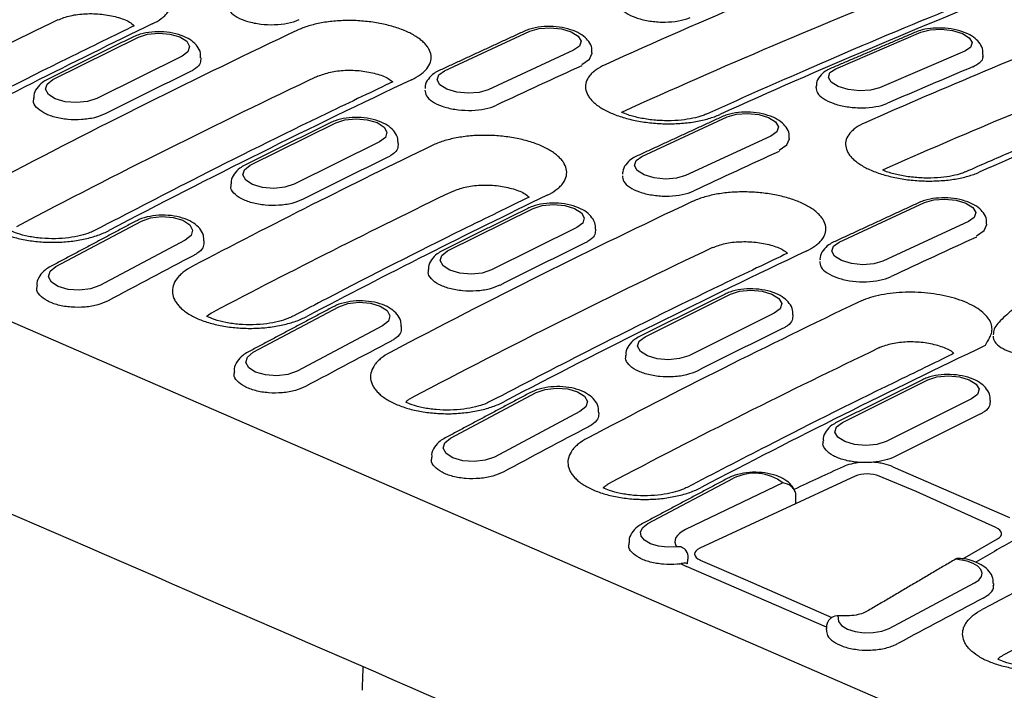
# Model space of a CAD drawing. Units: millimetres. Extents: x 63 to 1038, y 13 to 1482.
# Drawn here: x 393 to 536, y 578 to 675 of the extents above; entities that cross this region are included whole.
import ezdxf

# ---------------------------------------------------------------- set-up
doc = ezdxf.new("R2010")
doc.units = ezdxf.units.MM
doc.header["$LTSCALE"] = 5
doc.layers.add('DUENN', color=4, linetype='Continuous')
doc.layers.add('DUENN-18', color=94, linetype='Continuous')

msp = doc.modelspace()

# ---------------------------------------------------------------- linework, layer by layer
at = {"layer": 'DUENN'}
msp.add_line((810.94, 449.45), (178.64, 723.91), dxfattribs=at)
for points in [[(949.93, 515.53), (390.61, 758.31)], [(178.04, 696.21), (810.34, 421.75)], [(442.96, 581.22), (442.84, 577.75)]]:
    msp.add_open_spline(points, degree=1, dxfattribs=at)
at = {"layer": 'DUENN-18'}
for p, q in [((454.86, 668.02), (467.3, 673.77)), ((511.89, 668.32), (524.3, 673.62)), ((397.79, 666.73), (410.24, 672.91)), ((473.68, 671), (461.24, 665.25)), ((530.68, 670.85), (518.27, 665.55)), ((416.62, 670.14), (404.17, 663.96)), ((426.55, 654.24), (439.01, 660.43)), ((483.62, 655.53), (496.06, 661.28)), ((445.39, 657.66), (432.93, 651.48)), ((502.44, 658.51), (490, 652.77)), ((512.38, 643.05), (524.83, 648.8)), ((455.31, 641.76), (467.77, 647.94)), ((398.22, 639.48), (410.69, 646.1)), ((531.21, 646.03), (518.76, 640.28)), ((474.15, 645.17), (461.69, 638.99)), ((417.07, 643.33), (404.6, 636.72)), ((484.08, 629.27), (496.54, 635.46)), ((426.99, 627), (439.45, 633.61)), ((502.92, 632.69), (490.46, 626.5)), ((445.83, 630.85), (433.37, 624.23)), ((512.84, 616.79), (525.3, 622.97)), ((455.75, 614.51), (468.22, 621.13)), ((531.68, 620.2), (519.22, 614.02)), ((474.6, 618.36), (462.13, 611.74)), ((520.22, 610.32), (537.19, 602.95)), ((484.51, 602.03), (496.98, 608.64)), ((514.72, 608.94), (492.05, 598.44)), ((523.61, 606.73), (518.21, 608.97)), ((504.17, 607.96), (489.97, 601.17)), ((506.05, 606.24), (506.05, 606.25)), ((535.21, 601.48), (523.61, 606.73)), ((530.41, 596.91), (535.47, 599.82)), ((510.54, 586.94), (490.13, 595.8)), ((492.14, 596.72), (498.68, 593.9)), ((498.68, 593.9), (511.31, 588.38)), ((519.66, 586.77), (532.12, 593.39))]:
    msp.add_line(p, q, dxfattribs=at)
at = {"layer": 'DUENN-18', "flags": 128}
for points in [[(410.24, 672.91), (411.58, 673.35), (413.2, 673.51), (414.85, 673.37), (416.29, 672.94), (417.29, 672.31), (417.71, 671.55), (417.47, 670.79), (416.62, 670.14)], [(467.3, 673.77), (468.63, 674.16), (470.25, 674.29), (471.9, 674.13), (473.34, 673.7), (474.34, 673.07), (474.76, 672.33), (474.53, 671.61), (473.68, 671)], [(524.3, 673.62), (525.63, 673.98), (527.25, 674.07), (528.9, 673.89), (530.34, 673.45), (531.34, 672.83), (531.76, 672.12), (531.53, 671.42), (530.68, 670.85)], [(474.88, 668.95), (475.97, 669.7), (476.39, 670.59), (476.39, 670.64)], [(461.24, 665.25), (459.9, 664.85), (458.29, 664.73), (456.64, 664.89), (455.2, 665.32), (454.19, 665.95), (453.78, 666.68), (454.01, 667.41), (454.86, 668.02)], [(518.27, 665.55), (516.93, 665.19), (515.32, 665.09), (513.67, 665.28), (512.23, 665.72), (511.23, 666.34), (510.81, 667.05), (511.04, 667.75), (511.89, 668.32)], [(404.17, 663.96), (402.83, 663.52), (401.22, 663.37), (399.56, 663.51), (398.12, 663.93), (397.12, 664.57), (396.7, 665.32), (396.94, 666.08), (397.79, 666.73)], [(496.06, 661.28), (497.4, 661.68), (499.01, 661.81), (500.66, 661.64), (502.1, 661.21), (503.1, 660.58), (503.52, 659.85), (503.29, 659.12), (502.44, 658.51)], [(439.01, 660.43), (440.34, 660.86), (441.96, 661.02), (443.61, 660.88), (445.05, 660.46), (446.05, 659.82), (446.47, 659.06), (446.24, 658.31), (445.39, 657.66)], [(503.64, 656.47), (504.73, 657.21), (505.16, 658.1), (505.16, 658.16)], [(490, 652.77), (488.67, 652.37), (487.05, 652.24), (485.4, 652.41), (483.96, 652.83), (482.96, 653.46), (482.54, 654.2), (482.77, 654.93), (483.62, 655.53)], [(432.93, 651.48), (431.6, 651.04), (429.98, 650.88), (428.33, 651.02), (426.89, 651.45), (425.89, 652.08), (425.47, 652.84), (425.7, 653.6), (426.55, 654.24)], [(524.83, 648.8), (526.16, 649.19), (527.77, 649.32), (529.43, 649.16), (530.86, 648.73), (531.87, 648.1), (532.29, 647.36), (532.05, 646.64), (531.21, 646.03)], [(467.77, 647.94), (469.11, 648.38), (470.72, 648.54), (472.38, 648.39), (473.81, 647.97), (474.82, 647.34), (475.23, 646.58), (475, 645.82), (474.15, 645.17)], [(410.69, 646.1), (412.02, 646.57), (413.64, 646.76), (415.29, 646.64), (416.73, 646.23), (417.73, 645.58), (418.15, 644.81), (417.92, 644.02), (417.07, 643.33)], [(532.41, 643.98), (533.5, 644.73), (533.92, 645.62), (533.92, 645.67)], [(518.76, 640.28), (517.43, 639.88), (515.82, 639.76), (514.16, 639.92), (512.73, 640.35), (511.72, 640.98), (511.31, 641.71), (511.54, 642.44), (512.38, 643.05)], [(461.69, 638.99), (460.36, 638.55), (458.74, 638.4), (457.09, 638.54), (455.65, 638.96), (454.65, 639.6), (454.23, 640.35), (454.47, 641.11), (455.31, 641.76)], [(404.6, 636.72), (403.27, 636.24), (401.65, 636.05), (400, 636.17), (398.56, 636.59), (397.56, 637.23), (397.14, 638.01), (397.37, 638.8), (398.22, 639.48)], [(496.54, 635.46), (497.87, 635.89), (499.49, 636.05), (501.14, 635.91), (502.58, 635.49), (503.58, 634.85), (504, 634.09), (503.76, 633.33), (502.92, 632.69)], [(439.45, 633.61), (440.79, 634.09), (442.4, 634.28), (444.06, 634.16), (445.49, 633.74), (446.5, 633.1), (446.91, 632.32), (446.68, 631.53), (445.83, 630.85)], [(490.46, 626.5), (489.12, 626.07), (487.51, 625.91), (485.85, 626.05), (484.42, 626.47), (483.41, 627.11), (483, 627.87), (483.23, 628.63), (484.08, 629.27)], [(433.37, 624.23), (432.03, 623.76), (430.41, 623.57), (428.76, 623.69), (427.32, 624.1), (426.32, 624.75), (425.9, 625.52), (426.14, 626.31), (426.99, 627)], [(525.3, 622.97), (526.63, 623.41), (528.25, 623.57), (529.9, 623.42), (531.34, 623), (532.35, 622.36), (532.76, 621.61), (532.53, 620.85), (531.68, 620.2)], [(468.22, 621.13), (469.55, 621.6), (471.17, 621.79), (472.82, 621.67), (474.26, 621.26), (475.26, 620.61), (475.68, 619.84), (475.44, 619.04), (474.6, 618.36)], [(519.22, 614.02), (517.89, 613.58), (516.27, 613.42), (514.62, 613.57), (513.18, 613.99), (512.18, 614.63), (511.76, 615.38), (511.99, 616.14), (512.84, 616.79)], [(462.13, 611.74), (460.79, 611.27), (459.18, 611.08), (457.52, 611.2), (456.09, 611.62), (455.08, 612.26), (454.67, 613.04), (454.9, 613.83), (455.75, 614.51)], [(488.68, 598.64), (487.34, 598.6), (486.03, 598.76), (484.89, 599.11), (484.02, 599.62), (483.53, 600.22), (483.44, 600.86), (483.78, 601.49), (484.51, 602.03)], [(532.12, 593.39), (532.74, 593.82), (533.11, 594.31), (533.21, 594.83), (533.03, 595.35), (532.58, 595.83), (531.89, 596.24), (531.01, 596.56), (529.37, 596.88)], [(512.2, 588.63), (512.27, 587.78), (512.74, 587.17), (513.58, 586.66), (514.71, 586.3), (516.01, 586.12), (517.35, 586.15), (518.61, 586.37), (519.66, 586.77)]]:
    msp.add_lwpolyline(points, dxfattribs=at)
at = {"layer": 'DUENN-18'}
for centre, radius, start, end in [((909.06, -283.49), 1045.29, 111.72206, 114.33869), ((898.41, -359.23), 1156.39, 115.7759, 117.71793), ((910.35, -286.67), 1041.41, 111.71876, 114.36961), ((925.78, -290.75), 1045.29, 111.72206, 114.33869), ((899.58, -362.14), 1152.21, 115.77694, 117.72094), ((915.13, -366.49), 1156.39, 115.7759, 117.71793), ((955.93, -384.2), 1156.39, 115.7759, 117.71793), ((957.11, -387.11), 1152.21, 115.77694, 117.72094), ((972.66, -391.46), 1156.39, 115.7759, 117.71793), ((500.04, 602.61), 6.76, 52.2743, 116.8945), ((488.95, 597.27), 1.4, 35.2703, 101.2098), ((488.67, 597.15), 1.7, 358.2106, 33.058), ((512.21, 586.93), 1.7, 84.3733, 165.9597)]:
    msp.add_arc(centre, radius, start, end, dxfattribs=at)
for centre, major_axis, ratio, start_param, end_param in [((453.58, -808.21), (618.84, 1499.77), 0.590481, 0.519591, 0.55197), ((396.06, -783.24), (618.84, 1499.77), 0.590481, 0.575295, 0.61608), ((423.26, -795.05), (618.76, 1499.8), 0.590501, 0.562043, 0.57357), ((394.5, -782.57), (619.22, 1499.6), 0.590814, 0.588387, 0.599915), ((456.75, -809.59), (616.49, 1494.3), 0.590501, 0.519511, 0.552274), ((452.02, -807.54), (618.32, 1499.99), 0.590183, 0.535707, 0.547234), ((428.1, -797.15), (672.23, 1476.6), 0.575017, 0.540504, 0.572883), ((399.22, -784.62), (616.49, 1494.3), 0.590501, 0.575274, 0.616102), ((370.57, -772.18), (672.23, 1476.6), 0.575017, 0.596209, 0.636994), ((452.02, -807.54), (618.76, 1499.8), 0.590501, 0.562043, 0.57357), ((423.26, -795.05), (619.22, 1499.6), 0.590814, 0.588387, 0.599915), ((453.58, -808.21), (618.84, 1499.77), 0.590481, 0.575295, 0.61608), ((452.02, -807.54), (619.22, 1499.6), 0.590814, 0.588387, 0.599915), ((480.79, -820.02), (618.76, 1499.8), 0.590501, 0.562043, 0.57357), ((456.75, -809.59), (616.49, 1494.3), 0.590501, 0.575274, 0.616102), ((428.1, -797.15), (672.23, 1476.6), 0.575017, 0.596209, 0.636994), ((423.26, -795.05), (619.7, 1499.4), 0.591121, 0.614739, 0.626267), ((482.35, -820.7), (618.84, 1499.77), 0.590481, 0.579498, 0.61608), ((480.79, -820.02), (619.22, 1499.6), 0.590814, 0.588387, 0.599915), ((452.02, -807.54), (619.7, 1499.4), 0.591121, 0.614739, 0.626267), ((485.52, -822.07), (616.49, 1494.3), 0.590501, 0.579482, 0.616102), ((456.86, -809.64), (672.23, 1476.6), 0.575017, 0.598698, 0.636994), ((509.55, -832.51), (619.22, 1499.6), 0.590814, 0.588387, 0.599915), ((480.79, -820.02), (619.7, 1499.4), 0.591121, 0.614739, 0.626267), ((509.38, -832.43), (673.75, 1475.91), 0.626114, 0.626852, 0.63312), ((539.88, -845.67), (618.84, 1499.77), 0.590481, 0.577784, 0.61608), ((516.53, 608.09), (2.55, -0.02), 0.466473, 0.853599, 2.363022), ((478.67, 605.55), (-19.37, 19.37), 1, 3.904083, 3.952169), ((533.48, 600.61), (2.55, -0.06), 0.476236, 5.615342, 7.124765), ((543.04, -847.05), (616.49, 1494.3), 0.590501, 0.580337, 0.616102), ((493.71, 599.37), (5.27, -0.03), 0.479431, 2.3627, 3.44785), ((493.86, 597.59), (2.55, -0.02), 0.466288, 2.364274, 3.978386), ((487.36, -822.87), (622.02, 1498.42), 0.5394, 0.606468, 0.61187), ((538.32, -844.99), (619.7, 1499.4), 0.591121, 0.614739, 0.626267)]:
    msp.add_ellipse(centre, major_axis=major_axis, ratio=ratio, start_param=start_param, end_param=end_param, dxfattribs=at)
for points, knots in [([(412.27, 674.84), (412.77, 675.08), (413.2, 675.34), (413.76, 675.75), (413.93, 675.89), (414.24, 676.19), (414.38, 676.34), (414.75, 676.8), (414.92, 677.12), (415.13, 677.77), (415.16, 678.11), (415.08, 678.77), (414.97, 679.1), (414.7, 679.6), (414.59, 679.76), (414.34, 680.08), (414.05, 680.39), (413.7, 680.69), (413.32, 680.99), (413.12, 681.13), (412.45, 681.56), (411.95, 681.81), (410.86, 682.29), (410.26, 682.51), (408.99, 682.88), (408.33, 683.04), (407.29, 683.24), (406.93, 683.3), (406.21, 683.4), (405.85, 683.44), (404.77, 683.54), (404.04, 683.58), (402.56, 683.58), (401.83, 683.55), (400.77, 683.46), (400.42, 683.42), (399.73, 683.32), (399.38, 683.27), (398.39, 683.08), (397.76, 682.92), (396.59, 682.55), (396.04, 682.34), (395.55, 682.1)], [0, 0, 0, 0, 0.0625, 0.0625, 0.09375, 0.09375, 0.125, 0.125, 0.1875, 0.1875, 0.25, 0.25, 0.3125, 0.3125, 0.34375, 0.34375, 0.375, 0.40625, 0.40625, 0.4375, 0.4375, 0.5, 0.5, 0.5625, 0.5625, 0.625, 0.625, 0.65625, 0.65625, 0.6875, 0.6875, 0.75, 0.75, 0.8125, 0.8125, 0.84375, 0.84375, 0.875, 0.875, 0.9375, 0.9375, 1, 1, 1, 1]), ([(535.71, 679.87), (533.59, 679.02), (523.61, 675.01), (508.95, 668.81), (497.72, 663.79), (493.04, 661.7)], [0, 0, 0, 0, 0.235087, 0.681446, 1, 1, 1, 1]), ([(423.25, 677.7), (423.28, 677.41), (423.34, 676.83), (424.26, 675.99), (425.7, 675.29), (427.55, 674.84), (429.58, 674.68), (431.57, 674.82), (432.91, 675.16), (433.52, 675.42), (433.66, 675.49)], [0, 0, 0, 0, 0.127945, 0.26606, 0.404167, 0.542268, 0.680372, 0.818485, 0.956605, 1, 1, 1, 1]), ([(480.25, 678.09), (480.28, 677.82), (480.33, 677.25), (481.23, 676.43), (482.66, 675.73), (484.5, 675.26), (486.53, 675.06), (488.52, 675.16), (489.88, 675.46), (490.5, 675.71), (490.66, 675.77)], [0, 0, 0, 0, 0.127322, 0.264998, 0.402665, 0.540327, 0.67799, 0.815662, 0.953343, 1, 1, 1, 1]), ([(398.52, 675.42), (399.1, 675.65), (400.26, 676.1), (402.54, 676.38), (404.92, 676.31), (407.15, 675.88), (408.83, 675.27), (409.43, 674.76), (409.65, 674.57)], [0, 0, 0, 0, 0.179009, 0.358019, 0.537016, 0.715996, 0.894967, 1, 1, 1, 1]), ([(409.65, 674.57), (406.84, 673.2), (396.82, 668.33), (385.14, 662.4), (376.91, 658.09), (375.26, 657.23)], [0, 0, 0, 0, 0.296118, 0.858462, 1, 1, 1, 1]), ([(450.06, 666.71), (450.55, 666.94), (450.98, 667.19), (451.54, 667.6), (451.71, 667.74), (452.02, 668.02), (452.16, 668.17), (452.52, 668.62), (452.69, 668.93), (452.9, 669.57), (452.93, 669.9), (452.85, 670.56), (452.74, 670.88), (452.47, 671.37), (452.36, 671.53), (452.11, 671.84), (451.83, 672.15), (451.48, 672.45), (451.1, 672.74), (450.89, 672.88), (450.23, 673.3), (449.74, 673.56), (448.66, 674.03), (448.06, 674.24), (446.8, 674.62), (446.14, 674.78), (445.11, 674.98), (444.75, 675.04), (444.04, 675.14), (443.68, 675.18), (442.6, 675.29), (441.88, 675.33), (440.41, 675.34), (439.69, 675.31), (438.63, 675.23), (438.28, 675.19), (437.6, 675.1), (437.26, 675.05), (436.27, 674.87), (435.65, 674.72), (434.48, 674.36), (433.94, 674.16), (433.45, 673.92)], [0, 0, 0, 0, 0.0625, 0.0625, 0.09375, 0.09375, 0.125, 0.125, 0.1875, 0.1875, 0.25, 0.25, 0.3125, 0.3125, 0.34375, 0.34375, 0.375, 0.40625, 0.40625, 0.4375, 0.4375, 0.5, 0.5, 0.5625, 0.5625, 0.625, 0.625, 0.65625, 0.65625, 0.6875, 0.6875, 0.75, 0.75, 0.8125, 0.8125, 0.84375, 0.84375, 0.875, 0.875, 0.9375, 0.9375, 1, 1, 1, 1]), ([(476.33, 670.65), (476.35, 670.87), (476.38, 671.45), (475.91, 672.32), (475.12, 673.12), (473.97, 673.78), (472.45, 674.26), (470.69, 674.5), (468.9, 674.45), (467.5, 674.19), (466.77, 673.89), (466.52, 673.79)], [0, 0, 0, 0, 0.05899, 0.160254, 0.263077, 0.38272, 0.51969, 0.655024, 0.789203, 0.92586, 1, 1, 1, 1]), ([(419.31, 669.92), (419.32, 670.15), (419.34, 670.75), (418.85, 671.62), (418.03, 672.44), (416.84, 673.09), (415.3, 673.55), (413.52, 673.75), (411.74, 673.65), (410.37, 673.34), (409.68, 673.03), (409.45, 672.93)], [0, 0, 0, 0, 0.060536, 0.164132, 0.26892, 0.389829, 0.52649, 0.661955, 0.796632, 0.933955, 1, 1, 1, 1]), ([(533.31, 670.38), (533.32, 670.58), (533.37, 671.15), (532.93, 671.99), (532.19, 672.79), (531.08, 673.46), (529.6, 673.97), (527.85, 674.25), (526.07, 674.26), (524.61, 674.05), (523.84, 673.76), (523.54, 673.65)], [0, 0, 0, 0, 0.055828, 0.15394, 0.254508, 0.372125, 0.509204, 0.644535, 0.778209, 0.914075, 1, 1, 1, 1]), ([(419.32, 669.69), (419.3, 669.44), (419.24, 668.88), (418.57, 668.29), (417.99, 667.99), (417.85, 667.91)], [0, 0, 0, 0, 0.378679, 0.84274, 1, 1, 1, 1]), ([(478.26, 668.9), (477.77, 668.68), (477.34, 668.43), (476.78, 668.04), (476.61, 667.9), (476.3, 667.62), (476.16, 667.48), (475.79, 667.03), (475.62, 666.72), (475.41, 666.09), (475.38, 665.76), (475.46, 665.11), (475.57, 664.78), (475.84, 664.29), (475.95, 664.13), (476.21, 663.82), (476.49, 663.51), (476.84, 663.21), (477.22, 662.91), (477.43, 662.77), (478.09, 662.35), (478.59, 662.09), (479.68, 661.62), (480.28, 661.4), (481.55, 661.02), (482.21, 660.86), (483.25, 660.66), (483.61, 660.6), (484.33, 660.5), (484.69, 660.45), (485.77, 660.35), (486.51, 660.3), (487.98, 660.29), (488.71, 660.31), (489.77, 660.39), (490.12, 660.42), (490.81, 660.51), (491.15, 660.56), (492.15, 660.73), (492.77, 660.88), (493.94, 661.22), (494.49, 661.42), (494.99, 661.64)], [0, 0, 0, 0, 0.0625, 0.0625, 0.09375, 0.09375, 0.125, 0.125, 0.1875, 0.1875, 0.25, 0.25, 0.3125, 0.3125, 0.34375, 0.34375, 0.375, 0.40625, 0.40625, 0.4375, 0.4375, 0.5, 0.5, 0.5625, 0.5625, 0.625, 0.625, 0.65625, 0.65625, 0.6875, 0.6875, 0.75, 0.75, 0.8125, 0.8125, 0.84375, 0.84375, 0.875, 0.875, 0.9375, 0.9375, 1, 1, 1, 1]), ([(531.84, 668.59), (532.22, 668.79), (532.98, 669.21), (533.42, 669.78), (533.33, 670.1), (533.32, 670.14)], [0, 0, 0, 0, 0.467071, 0.943435, 1, 1, 1, 1]), ([(436.41, 667.22), (436.99, 667.44), (438.13, 667.88), (440.37, 668.14), (442.72, 668.06), (444.91, 667.63), (446.54, 667.04), (447.11, 666.56), (447.31, 666.39)], [0, 0, 0, 0, 0.1807415, 0.3615098, 0.5422771, 0.7230492, 0.903827, 1, 1, 1, 1]), ([(454.07, 668.04), (453.82, 667.91), (453.21, 667.6), (452.49, 666.88), (452.02, 666.05), (452.05, 665.55), (452.06, 665.42)], [0, 0, 0, 0, 0.235686, 0.577087, 0.892164, 1, 1, 1, 1]), ([(511.12, 668.34), (510.87, 668.22), (510.26, 667.93), (509.53, 667.25), (509.04, 666.44), (509.06, 665.94), (509.07, 665.81)], [0, 0, 0, 0, 0.236853, 0.57579, 0.888807, 1, 1, 1, 1]), ([(564.32, 667.38), (562.81, 666.78), (553.38, 662.99), (541.75, 658.08), (533.01, 654.25), (530.82, 653.29)], [0, 0, 0, 0, 0.2500053, 0.8122422, 1, 1, 1, 1]), ([(396.99, 666.75), (396.74, 666.61), (396.13, 666.27), (395.41, 665.52), (394.96, 664.66), (395, 664.16), (395.01, 664.03)], [0, 0, 0, 0, 0.234327, 0.577489, 0.8942, 1, 1, 1, 1]), ([(447.31, 666.39), (444.64, 665.12), (434.62, 660.36), (419.9, 653.06), (408.64, 647.21), (403.95, 644.78)], [0, 0, 0, 0, 0.235069, 0.6815, 1, 1, 1, 1]), ([(452.01, 665.21), (452.04, 664.93), (452.1, 664.34), (453.02, 663.5), (454.46, 662.81), (456.31, 662.35), (458.34, 662.19), (460.33, 662.34), (461.68, 662.67), (462.28, 662.94), (462.43, 663)], [0, 0, 0, 0, 0.127945, 0.266061, 0.404167, 0.542269, 0.680372, 0.818485, 0.956605, 1, 1, 1, 1]), ([(509.02, 665.6), (509.04, 665.33), (509.09, 664.77), (509.99, 663.94), (511.42, 663.24), (513.26, 662.77), (515.29, 662.57), (517.28, 662.67), (518.65, 662.97), (519.27, 663.22), (519.42, 663.28)], [0, 0, 0, 0, 0.127322, 0.264998, 0.402665, 0.540326, 0.67799, 0.815662, 0.953343, 1, 1, 1, 1]), ([(405.39, 661.73), (404.9, 661.53), (403.92, 661.12), (401.98, 660.85), (399.94, 660.87), (398, 661.21), (396.39, 661.84), (395.34, 662.66), (394.87, 663.37), (394.99, 663.75), (395.01, 663.82)], [0, 0, 0, 0, 0.135939, 0.274584, 0.413227, 0.551863, 0.690489, 0.82911, 0.967734, 1, 1, 1, 1]), ([(493, 661.7), (492.81, 661.61), (492.32, 661.39), (491.06, 661.06), (489.37, 660.8), (487.41, 660.7), (485.34, 660.8), (483.35, 661.1), (481.76, 661.51), (480.94, 661.83), (480.64, 661.96)], [0, 0, 0, 0, 0.0638088, 0.1595089, 0.2598411, 0.3673236, 0.4767668, 0.5853674, 0.6929001, 0.7672838, 0.7672838, 0.7672838, 0.7672838]), ([(505.1, 658.16), (505.11, 658.38), (505.14, 658.97), (504.68, 659.83), (503.89, 660.64), (502.73, 661.3), (501.22, 661.78), (499.45, 662.01), (497.67, 661.97), (496.26, 661.71), (495.54, 661.41), (495.28, 661.3)], [0, 0, 0, 0, 0.05899, 0.160254, 0.263077, 0.38272, 0.51969, 0.655024, 0.789203, 0.92586, 1, 1, 1, 1]), ([(448.08, 657.44), (448.08, 657.66), (448.1, 658.26), (447.61, 659.14), (446.79, 659.95), (445.6, 660.6), (444.06, 661.06), (442.28, 661.26), (440.5, 661.16), (439.14, 660.86), (438.44, 660.54), (438.21, 660.44)], [0, 0, 0, 0, 0.0605357, 0.1641318, 0.2689205, 0.3898282, 0.5264907, 0.6619544, 0.7966313, 0.9339547, 1, 1, 1, 1]), ([(516.15, 660.44), (515.66, 660.22), (515.23, 659.99), (514.68, 659.6), (514.51, 659.47), (514.2, 659.2), (514.06, 659.05), (513.7, 658.62), (513.52, 658.32), (513.32, 657.7), (513.29, 657.37), (513.37, 656.73), (513.48, 656.41), (513.75, 655.94), (513.86, 655.78), (514.11, 655.46), (514.39, 655.16), (514.74, 654.86), (515.12, 654.57), (515.32, 654.43), (515.98, 654.02), (516.48, 653.76), (517.56, 653.29), (518.16, 653.07), (519.42, 652.7), (520.08, 652.53), (521.11, 652.33), (521.46, 652.27), (522.18, 652.17), (522.53, 652.12), (523.61, 652.01), (524.34, 651.96), (525.81, 651.94), (526.53, 651.96), (527.58, 652.03), (527.93, 652.06), (528.62, 652.14), (528.96, 652.19), (529.94, 652.35), (530.56, 652.49), (531.72, 652.82), (532.27, 653.01), (532.76, 653.23)], [0, 0, 0, 0, 0.0625, 0.0625, 0.09375, 0.09375, 0.125, 0.125, 0.1875, 0.1875, 0.25, 0.25, 0.3125, 0.3125, 0.34375, 0.34375, 0.375, 0.40625, 0.40625, 0.4375, 0.4375, 0.5, 0.5, 0.5625, 0.5625, 0.625, 0.625, 0.65625, 0.65625, 0.6875, 0.6875, 0.75, 0.75, 0.8125, 0.8125, 0.84375, 0.84375, 0.875, 0.875, 0.9375, 0.9375, 1, 1, 1, 1]), ([(469.8, 649.87), (470.3, 650.11), (470.73, 650.37), (471.29, 650.78), (471.46, 650.92), (471.77, 651.22), (471.91, 651.37), (472.28, 651.83), (472.45, 652.15), (472.66, 652.8), (472.69, 653.14), (472.61, 653.8), (472.5, 654.13), (472.23, 654.63), (472.12, 654.79), (471.86, 655.11), (471.58, 655.42), (471.23, 655.72), (470.85, 656.02), (470.64, 656.16), (469.98, 656.58), (469.48, 656.84), (468.39, 657.32), (467.79, 657.53), (466.52, 657.91), (465.86, 658.07), (464.82, 658.27), (464.46, 658.32), (463.74, 658.42), (463.38, 658.47), (462.3, 658.57), (461.56, 658.6), (460.08, 658.61), (459.36, 658.58), (458.3, 658.49), (457.95, 658.45), (457.25, 658.35), (456.91, 658.3), (455.92, 658.11), (455.29, 657.95), (454.12, 657.58), (453.57, 657.37), (453.08, 657.13)], [0, 0, 0, 0, 0.0625, 0.0625, 0.09375, 0.09375, 0.125, 0.125, 0.1875, 0.1875, 0.25, 0.25, 0.3125, 0.3125, 0.34375, 0.34375, 0.375, 0.40625, 0.40625, 0.4375, 0.4375, 0.5, 0.5, 0.5625, 0.5625, 0.625, 0.625, 0.65625, 0.65625, 0.6875, 0.6875, 0.75, 0.75, 0.8125, 0.8125, 0.84375, 0.84375, 0.875, 0.875, 0.9375, 0.9375, 1, 1, 1, 1]), ([(448.08, 657.21), (448.06, 656.96), (448, 656.4), (447.33, 655.8), (446.76, 655.5), (446.61, 655.43)], [0, 0, 0, 0, 0.378679, 0.84274, 1, 1, 1, 1]), ([(482.84, 655.56), (482.59, 655.43), (481.98, 655.11), (481.26, 654.4), (480.79, 653.56), (480.82, 653.06), (480.82, 652.93)], [0, 0, 0, 0, 0.235686, 0.577088, 0.892164, 1, 1, 1, 1]), ([(425.75, 654.26), (425.51, 654.12), (424.89, 653.78), (424.18, 653.03), (423.73, 652.18), (423.77, 651.67), (423.78, 651.54)], [0, 0, 0, 0, 0.234327, 0.57749, 0.894201, 1, 1, 1, 1]), ([(530.79, 653.29), (530.6, 653.21), (530.12, 653), (528.87, 652.68), (527.2, 652.43), (525.24, 652.35), (523.18, 652.46), (521.19, 652.76), (519.69, 653.15), (518.92, 653.44), (518.67, 653.54)], [0, 0, 0, 0, 0.063278, 0.1589699, 0.259427, 0.3672771, 0.4771124, 0.5861733, 0.694164, 0.7543375, 0.7543375, 0.7543375, 0.7543375]), ([(389.39, 651.94), (388.9, 651.68), (388.47, 651.41), (387.92, 650.96), (387.75, 650.81), (387.44, 650.5), (387.3, 650.34), (386.94, 649.84), (386.77, 649.51), (386.56, 648.82), (386.53, 648.46), (386.6, 647.77), (386.71, 647.42), (386.98, 646.91), (387.09, 646.74), (387.34, 646.41), (387.62, 646.09), (387.97, 645.78), (388.34, 645.48), (388.55, 645.33), (389.21, 644.91), (389.7, 644.65), (390.78, 644.18), (391.38, 643.97), (392.63, 643.6), (393.29, 643.46), (394.32, 643.28), (394.67, 643.23), (395.38, 643.14), (395.74, 643.11), (396.82, 643.03), (397.54, 643.01), (399.01, 643.05), (399.73, 643.1), (400.78, 643.22), (401.13, 643.27), (401.82, 643.39), (402.16, 643.45), (403.14, 643.68), (403.76, 643.85), (404.92, 644.26), (405.47, 644.49), (405.96, 644.75)], [0, 0, 0, 0, 0.0625, 0.0625, 0.09375, 0.09375, 0.125, 0.125, 0.1875, 0.1875, 0.25, 0.25, 0.3125, 0.3125, 0.34375, 0.34375, 0.375, 0.40625, 0.40625, 0.4375, 0.4375, 0.5, 0.5, 0.5625, 0.5625, 0.625, 0.625, 0.65625, 0.65625, 0.6875, 0.6875, 0.75, 0.75, 0.8125, 0.8125, 0.84375, 0.84375, 0.875, 0.875, 0.9375, 0.9375, 1, 1, 1, 1]), ([(480.78, 652.73), (480.81, 652.44), (480.87, 651.86), (481.78, 651.02), (483.22, 650.32), (485.07, 649.87), (487.11, 649.7), (489.1, 649.85), (490.44, 650.19), (491.05, 650.45), (491.19, 650.52)], [0, 0, 0, 0, 0.127945, 0.266061, 0.404167, 0.542268, 0.680372, 0.818485, 0.956605, 1, 1, 1, 1]), ([(434.15, 649.24), (433.67, 649.04), (432.68, 648.64), (430.74, 648.36), (428.7, 648.39), (426.77, 648.73), (425.15, 649.35), (424.1, 650.17), (423.64, 650.88), (423.75, 651.26), (423.77, 651.33)], [0, 0, 0, 0, 0.135939, 0.274583, 0.413226, 0.551862, 0.690489, 0.82911, 0.967733, 1, 1, 1, 1]), ([(456.05, 650.45), (456.62, 650.68), (457.78, 651.13), (460.07, 651.41), (462.45, 651.34), (464.68, 650.91), (466.35, 650.3), (466.96, 649.79), (467.18, 649.6)], [0, 0, 0, 0, 0.1790093, 0.3580193, 0.5370159, 0.7159965, 0.8949671, 1, 1, 1, 1]), ([(507.59, 641.74), (508.08, 641.97), (508.51, 642.22), (509.06, 642.63), (509.23, 642.77), (509.54, 643.05), (509.68, 643.2), (510.05, 643.65), (510.22, 643.96), (510.43, 644.6), (510.46, 644.93), (510.38, 645.58), (510.27, 645.91), (510, 646.39), (509.89, 646.56), (509.64, 646.87), (509.35, 647.18), (509.01, 647.48), (508.63, 647.77), (508.42, 647.91), (507.76, 648.33), (507.27, 648.58), (506.18, 649.06), (505.58, 649.27), (504.33, 649.65), (503.67, 649.81), (502.63, 650.01), (502.28, 650.06), (501.57, 650.17), (501.21, 650.21), (500.13, 650.32), (499.4, 650.35), (497.93, 650.37), (497.21, 650.34), (496.16, 650.26), (495.81, 650.22), (495.12, 650.13), (494.78, 650.08), (493.8, 649.9), (493.18, 649.75), (492.01, 649.39), (491.47, 649.19), (490.98, 648.95)], [0, 0, 0, 0, 0.0625, 0.0625, 0.09375, 0.09375, 0.125, 0.125, 0.1875, 0.1875, 0.25, 0.25, 0.3125, 0.3125, 0.34375, 0.34375, 0.375, 0.40625, 0.40625, 0.4375, 0.4375, 0.5, 0.5, 0.5625, 0.5625, 0.625, 0.625, 0.65625, 0.65625, 0.6875, 0.6875, 0.75, 0.75, 0.8125, 0.8125, 0.84375, 0.84375, 0.875, 0.875, 0.9375, 0.9375, 1, 1, 1, 1]), ([(467.18, 649.6), (464.37, 648.23), (454.35, 643.36), (442.66, 637.43), (434.44, 633.12), (432.79, 632.26)], [0, 0, 0, 0, 0.296118, 0.858462, 1, 1, 1, 1]), ([(476.84, 644.95), (476.85, 645.17), (476.87, 645.77), (476.38, 646.65), (475.55, 647.47), (474.37, 648.12), (472.82, 648.58), (471.05, 648.77), (469.26, 648.68), (467.9, 648.37), (467.2, 648.06), (466.98, 647.96)], [0, 0, 0, 0, 0.060536, 0.164132, 0.26892, 0.389828, 0.52649, 0.661955, 0.796631, 0.933955, 1, 1, 1, 1]), ([(533.86, 645.68), (533.87, 645.89), (533.91, 646.48), (533.44, 647.34), (532.65, 648.15), (531.5, 648.81), (529.98, 649.29), (528.21, 649.53), (526.43, 649.48), (525.03, 649.22), (524.3, 648.92), (524.04, 648.82)], [0, 0, 0, 0, 0.0589902, 0.1602537, 0.2630771, 0.3827195, 0.5196897, 0.655024, 0.7892032, 0.9258602, 1, 1, 1, 1]), ([(419.78, 643.24), (419.78, 643.5), (419.78, 644.16), (419.21, 645.06), (418.32, 645.86), (417.07, 646.49), (415.47, 646.9), (413.68, 647.02), (411.9, 646.85), (410.65, 646.49), (410.03, 646.18), (409.88, 646.11)], [0, 0, 0, 0, 0.0733229, 0.1781727, 0.285832, 0.4096034, 0.5464007, 0.6818347, 0.8171228, 0.9555303, 1, 1, 1, 1]), ([(403.92, 644.78), (403.69, 644.66), (403.16, 644.39), (401.83, 643.98), (400.12, 643.66), (398.15, 643.51), (396.12, 643.58), (394.2, 643.85), (392.7, 644.25), (391.95, 644.57), (391.68, 644.69)], [0, 0, 0, 0, 0.072196, 0.1708533, 0.274205, 0.3830782, 0.4938403, 0.6034432, 0.7113655, 0.7872946, 0.7872946, 0.7872946, 0.7872946]), ([(476.85, 644.72), (476.82, 644.47), (476.77, 643.91), (476.09, 643.32), (475.52, 643.02), (475.38, 642.94)], [0, 0, 0, 0, 0.37868, 0.84274, 1, 1, 1, 1]), ([(419.8, 643.02), (419.78, 642.75), (419.73, 642.17), (419.06, 641.53), (418.48, 641.2), (418.33, 641.12)], [0, 0, 0, 0, 0.375559, 0.833509, 1, 1, 1, 1]), ([(493.94, 642.25), (494.51, 642.47), (495.65, 642.91), (497.9, 643.16), (500.25, 643.09), (502.44, 642.66), (504.06, 642.07), (504.64, 641.58), (504.84, 641.42)], [0, 0, 0, 0, 0.1807416, 0.3615095, 0.5422769, 0.7230491, 0.903827, 1, 1, 1, 1]), ([(511.6, 643.07), (511.35, 642.94), (510.74, 642.63), (510.02, 641.91), (509.55, 641.08), (509.58, 640.57), (509.59, 640.45)], [0, 0, 0, 0, 0.235686, 0.577087, 0.892164, 1, 1, 1, 1]), ([(454.52, 641.77), (454.27, 641.64), (453.66, 641.3), (452.94, 640.55), (452.49, 639.69), (452.53, 639.19), (452.54, 639.06)], [0, 0, 0, 0, 0.234327, 0.577489, 0.8942, 1, 1, 1, 1]), ([(504.84, 641.42), (502.17, 640.15), (492.15, 635.39), (477.43, 628.09), (466.17, 622.24), (461.48, 619.81)], [0, 0, 0, 0, 0.235069, 0.6815, 1, 1, 1, 1]), ([(509.54, 640.24), (509.57, 639.96), (509.63, 639.37), (510.55, 638.53), (511.99, 637.84), (513.84, 637.38), (515.87, 637.22), (517.86, 637.37), (519.2, 637.7), (519.81, 637.97), (519.96, 638.03)], [0, 0, 0, 0, 0.127945, 0.266061, 0.404167, 0.542268, 0.680372, 0.818485, 0.956605, 1, 1, 1, 1]), ([(397.41, 639.49), (397.17, 639.35), (396.55, 638.99), (395.85, 638.2), (395.41, 637.32), (395.47, 636.81), (395.49, 636.69)], [0, 0, 0, 0, 0.2329255, 0.5774111, 0.8955382, 1, 1, 1, 1]), ([(418.08, 639.49), (417.58, 639.23), (417.15, 638.95), (416.59, 638.5), (416.42, 638.35), (416.1, 638.03), (415.96, 637.87), (415.6, 637.37), (415.42, 637.03), (415.21, 636.34), (415.18, 635.98), (415.25, 635.28), (415.36, 634.93), (415.64, 634.41), (415.75, 634.24), (416, 633.91), (416.28, 633.58), (416.63, 633.27), (417.01, 632.96), (417.22, 632.81), (417.88, 632.38), (418.38, 632.12), (419.47, 631.65), (420.07, 631.43), (421.34, 631.07), (422, 630.92), (423.05, 630.74), (423.41, 630.69), (424.12, 630.6), (424.48, 630.57), (425.57, 630.49), (426.31, 630.47), (427.79, 630.51), (428.51, 630.56), (429.58, 630.68), (429.93, 630.73), (430.62, 630.85), (430.96, 630.92), (431.96, 631.14), (432.58, 631.32), (433.76, 631.73), (434.31, 631.97), (434.8, 632.23)], [0, 0, 0, 0, 0.0625, 0.0625, 0.09375, 0.09375, 0.125, 0.125, 0.1875, 0.1875, 0.25, 0.25, 0.3125, 0.3125, 0.34375, 0.34375, 0.375, 0.40625, 0.40625, 0.4375, 0.4375, 0.5, 0.5, 0.5625, 0.5625, 0.625, 0.625, 0.65625, 0.65625, 0.6875, 0.6875, 0.75, 0.75, 0.8125, 0.8125, 0.84375, 0.84375, 0.875, 0.875, 0.9375, 0.9375, 1, 1, 1, 1]), ([(462.92, 636.76), (462.43, 636.56), (461.45, 636.15), (459.5, 635.88), (457.46, 635.9), (455.53, 636.24), (453.91, 636.86), (452.87, 637.69), (452.4, 638.4), (452.52, 638.78), (452.54, 638.85)], [0, 0, 0, 0, 0.135939, 0.274583, 0.413227, 0.551863, 0.690489, 0.82911, 0.967734, 1, 1, 1, 1]), ([(550.79, 638.36), (550.15, 638.23), (548.29, 637.85), (545.4, 637.04), (542.28, 635.88), (539.54, 634.49), (537.21, 632.95), (536.05, 631.76), (535.48, 631.19)], [0, 0, 0, 0, 0.09502, 0.2763169, 0.4583655, 0.6413985, 0.8254887, 1, 1, 1, 1]), ([(405.86, 634.5), (405.38, 634.29), (404.41, 633.86), (402.48, 633.54), (400.44, 633.52), (398.5, 633.84), (396.88, 634.45), (395.82, 635.29), (395.35, 636.01), (395.46, 636.41), (395.48, 636.48)], [0, 0, 0, 0, 0.133723, 0.272867, 0.41201, 0.551145, 0.690272, 0.829393, 0.968516, 1, 1, 1, 1]), ([(505.6, 632.47), (505.61, 632.69), (505.63, 633.29), (505.14, 634.17), (504.32, 634.98), (503.13, 635.63), (501.59, 636.09), (499.81, 636.29), (498.03, 636.19), (496.66, 635.89), (495.97, 635.57), (495.74, 635.47)], [0, 0, 0, 0, 0.060536, 0.164132, 0.26892, 0.389828, 0.52649, 0.661955, 0.796631, 0.933955, 1, 1, 1, 1]), ([(534.31, 629.13), (534.46, 629.4), (534.57, 629.67), (534.67, 630.22), (534.67, 630.5), (534.57, 631.06), (534.47, 631.34), (534.17, 631.89), (533.97, 632.16), (533.47, 632.68), (533.18, 632.93), (532.5, 633.42), (532.11, 633.66), (531.27, 634.09), (530.82, 634.29), (529.84, 634.66), (529.31, 634.83), (528.22, 635.13), (527.66, 635.26), (526.48, 635.47), (525.87, 635.56), (524.65, 635.69), (524.04, 635.73), (522.8, 635.76), (522.17, 635.75), (520.96, 635.7), (520.37, 635.64), (519.2, 635.49), (518.63, 635.39), (517.55, 635.15), (517.04, 635.02), (516.07, 634.69), (515.62, 634.51), (515.2, 634.31)], [0, 0, 0, 0, 0.0625, 0.0625, 0.125, 0.125, 0.1875, 0.1875, 0.25, 0.25, 0.3125, 0.3125, 0.375, 0.375, 0.4375, 0.4375, 0.5, 0.5, 0.5625, 0.5625, 0.625, 0.625, 0.6875, 0.6875, 0.75, 0.75, 0.8125, 0.8125, 0.875, 0.875, 0.9375, 0.9375, 1, 1, 1, 1]), ([(448.54, 630.75), (448.54, 631.02), (448.54, 631.67), (447.97, 632.57), (447.08, 633.38), (445.83, 634), (444.24, 634.41), (442.44, 634.54), (440.66, 634.36), (439.41, 634), (438.79, 633.7), (438.64, 633.62)], [0, 0, 0, 0, 0.073323, 0.178173, 0.285832, 0.409603, 0.5464, 0.681835, 0.817123, 0.95553, 1, 1, 1, 1]), ([(420.26, 632.27), (420.27, 632.28), (420.44, 632.51), (420.8, 632.68), (421.14, 632.86)], [0.0513402, 0.0513402, 0.0513402, 0.0513402, 0.0810508, 1, 1, 1, 1]), ([(432.76, 632.26), (432.53, 632.14), (432, 631.87), (430.67, 631.46), (428.94, 631.13), (426.97, 630.97), (424.92, 631.03), (422.98, 631.3), (421.37, 631.73), (420.54, 632.08), (420.23, 632.23)], [0, 0, 0, 0, 0.0711793, 0.1691886, 0.2716736, 0.3798657, 0.4898747, 0.5986027, 0.7059211, 0.7984524, 0.7984524, 0.7984524, 0.7984524]), ([(505.61, 632.24), (505.59, 631.99), (505.53, 631.43), (504.86, 630.83), (504.29, 630.53), (504.14, 630.46)], [0, 0, 0, 0, 0.378679, 0.84274, 1, 1, 1, 1]), ([(448.56, 630.53), (448.54, 630.27), (448.5, 629.69), (447.82, 629.05), (447.24, 628.72), (447.09, 628.63)], [0, 0, 0, 0, 0.375559, 0.833509, 1, 1, 1, 1]), ([(535.48, 631.19), (535.28, 630.93), (534.91, 630.45), (534.86, 629.82), (534.84, 629.53)], [0, 0, 0, 0, 0.531741, 1, 1, 1, 1]), ([(483.28, 629.29), (483.03, 629.15), (482.42, 628.81), (481.71, 628.06), (481.26, 627.21), (481.3, 626.7), (481.31, 626.57)], [0, 0, 0, 0, 0.234327, 0.57749, 0.8942, 1, 1, 1, 1]), ([(534.8, 629.36), (534.84, 629.07), (534.94, 628.5), (535.87, 627.69), (537.28, 627.05), (539.07, 626.64), (541.01, 626.51), (542.89, 626.67), (544.5, 627.11), (545.41, 627.62), (545.73, 627.96), (545.8, 628.04)], [0, 0, 0, 0, 0.118864, 0.239348, 0.359827, 0.480305, 0.600783, 0.721267, 0.841753, 0.96224, 1, 1, 1, 1]), ([(529.08, 626.85), (529.02, 626.91), (528.6, 627.29), (527.29, 627.85), (525.21, 628.38), (522.86, 628.57), (520.59, 628.39), (519.04, 628), (518.35, 627.69), (518.18, 627.62)], [0, 0, 0, 0, 0.033778, 0.215577, 0.397378, 0.579178, 0.760975, 0.942772, 1, 1, 1, 1]), ([(426.18, 627.01), (425.93, 626.86), (425.32, 626.5), (424.61, 625.71), (424.17, 624.84), (424.23, 624.33), (424.25, 624.2)], [0, 0, 0, 0, 0.232926, 0.577412, 0.895539, 1, 1, 1, 1]), ([(446.92, 626.97), (446.43, 626.71), (446, 626.44), (445.45, 625.99), (445.28, 625.84), (444.97, 625.53), (444.83, 625.36), (444.47, 624.87), (444.3, 624.54), (444.09, 623.85), (444.05, 623.49), (444.13, 622.8), (444.24, 622.45), (444.51, 621.94), (444.62, 621.77), (444.87, 621.44), (445.15, 621.12), (445.49, 620.81), (445.87, 620.51), (446.08, 620.36), (446.74, 619.94), (447.23, 619.68), (448.31, 619.21), (448.9, 618.99), (450.16, 618.63), (450.82, 618.48), (451.85, 618.31), (452.2, 618.26), (452.91, 618.17), (453.27, 618.14), (454.35, 618.06), (455.07, 618.04), (456.54, 618.07), (457.26, 618.13), (458.31, 618.25), (458.66, 618.3), (459.34, 618.42), (459.68, 618.48), (460.67, 618.7), (461.29, 618.88), (462.45, 619.29), (463, 619.52), (463.49, 619.78)], [0, 0, 0, 0, 0.0625, 0.0625, 0.09375, 0.09375, 0.125, 0.125, 0.1875, 0.1875, 0.25, 0.25, 0.3125, 0.3125, 0.34375, 0.34375, 0.375, 0.40625, 0.40625, 0.4375, 0.4375, 0.5, 0.5, 0.5625, 0.5625, 0.625, 0.625, 0.65625, 0.65625, 0.6875, 0.6875, 0.75, 0.75, 0.8125, 0.8125, 0.84375, 0.84375, 0.875, 0.875, 0.9375, 0.9375, 1, 1, 1, 1]), ([(491.68, 624.27), (491.2, 624.07), (490.21, 623.67), (488.27, 623.39), (486.23, 623.41), (484.29, 623.76), (482.68, 624.38), (481.63, 625.2), (481.17, 625.91), (481.28, 626.29), (481.3, 626.36)], [0, 0, 0, 0, 0.135939, 0.274583, 0.413227, 0.551863, 0.690489, 0.82911, 0.967734, 1, 1, 1, 1]), ([(529.08, 626.85), (527.57, 626.06), (518.01, 621.48), (504.56, 614.77), (494.11, 609.34), (490.24, 607.32)], [0, 0, 0, 0, 0.223244, 0.711968, 1, 1, 1, 1]), ([(434.62, 622.02), (434.15, 621.8), (433.18, 621.37), (431.25, 621.05), (429.21, 621.04), (427.27, 621.36), (425.64, 621.97), (424.58, 622.8), (424.11, 623.53), (424.22, 623.92), (424.24, 623.99)], [0, 0, 0, 0, 0.133723, 0.272867, 0.41201, 0.551146, 0.690272, 0.829393, 0.968516, 1, 1, 1, 1]), ([(534.37, 619.98), (534.38, 620.2), (534.4, 620.8), (533.9, 621.68), (533.08, 622.5), (531.9, 623.15), (530.35, 623.61), (528.58, 623.8), (526.79, 623.71), (525.43, 623.4), (524.73, 623.09), (524.5, 622.99)], [0, 0, 0, 0, 0.060536, 0.164132, 0.26892, 0.389828, 0.52649, 0.661955, 0.796631, 0.933955, 1, 1, 1, 1]), ([(477.3, 618.26), (477.3, 618.53), (477.31, 619.19), (476.74, 620.09), (475.85, 620.89), (474.59, 621.52), (473, 621.93), (471.21, 622.05), (469.43, 621.88), (468.18, 621.52), (467.56, 621.21), (467.41, 621.14)], [0, 0, 0, 0, 0.073323, 0.178172, 0.285832, 0.409603, 0.5464, 0.681835, 0.817123, 0.95553, 1, 1, 1, 1]), ([(449.22, 619.74), (449.32, 619.85), (449.51, 620.07), (449.84, 620.24), (450, 620.33)], [0, 0, 0, 0, 0.522405, 1, 1, 1, 1]), ([(461.44, 619.81), (461.22, 619.69), (460.69, 619.42), (459.36, 619.01), (457.65, 618.69), (455.68, 618.54), (453.65, 618.61), (451.72, 618.88), (450.23, 619.28), (449.47, 619.6), (449.21, 619.72)], [0, 0, 0, 0, 0.0721961, 0.1708533, 0.2742051, 0.3830782, 0.4938402, 0.6034431, 0.7113657, 0.7872949, 0.7872949, 0.7872949, 0.7872949]), ([(534.38, 619.75), (534.35, 619.5), (534.29, 618.94), (533.62, 618.35), (533.05, 618.05), (532.91, 617.97)], [0, 0, 0, 0, 0.378679, 0.84274, 1, 1, 1, 1]), ([(477.33, 618.05), (477.31, 617.78), (477.26, 617.2), (476.59, 616.56), (476.01, 616.23), (475.85, 616.15)], [0, 0, 0, 0, 0.375559, 0.833509, 1, 1, 1, 1]), ([(512.05, 616.8), (511.8, 616.67), (511.18, 616.33), (510.47, 615.58), (510.02, 614.72), (510.06, 614.21), (510.07, 614.09)], [0, 0, 0, 0, 0.234327, 0.577489, 0.8942, 1, 1, 1, 1]), ([(454.94, 614.52), (454.69, 614.38), (454.08, 614.02), (453.38, 613.23), (452.93, 612.35), (453, 611.84), (453.01, 611.72)], [0, 0, 0, 0, 0.232926, 0.577412, 0.895539, 1, 1, 1, 1]), ([(475.68, 614.49), (475.19, 614.23), (474.77, 613.95), (474.21, 613.51), (474.04, 613.36), (473.73, 613.04), (473.59, 612.88), (473.23, 612.39), (473.06, 612.05), (472.85, 611.36), (472.82, 611.01), (472.9, 610.31), (473, 609.97), (473.27, 609.46), (473.38, 609.29), (473.63, 608.96), (473.91, 608.63), (474.26, 608.32), (474.63, 608.02), (474.84, 607.88), (475.5, 607.45), (475.99, 607.19), (477.07, 606.72), (477.67, 606.51), (478.92, 606.15), (479.58, 606), (480.61, 605.82), (480.97, 605.77), (481.68, 605.68), (482.03, 605.65), (483.11, 605.57), (483.84, 605.56), (485.3, 605.59), (486.02, 605.64), (487.08, 605.76), (487.42, 605.81), (488.11, 605.93), (488.45, 606), (489.43, 606.22), (490.05, 606.39), (491.22, 606.8), (491.76, 607.04), (492.25, 607.29)], [0, 0, 0, 0, 0.0625, 0.0625, 0.09375, 0.09375, 0.125, 0.125, 0.1875, 0.1875, 0.25, 0.25, 0.3125, 0.3125, 0.34375, 0.34375, 0.375, 0.40625, 0.40625, 0.4375, 0.4375, 0.5, 0.5, 0.5625, 0.5625, 0.625, 0.625, 0.65625, 0.65625, 0.6875, 0.6875, 0.75, 0.75, 0.8125, 0.8125, 0.84375, 0.84375, 0.875, 0.875, 0.9375, 0.9375, 1, 1, 1, 1]), ([(515.44, 610.95), (515.3, 610.96), (514.49, 611.02), (513.06, 611.27), (511.44, 611.89), (510.39, 612.72), (509.93, 613.43), (510.04, 613.81), (510.07, 613.88)], [0, 0, 0, 0, 0.0485716, 0.273364, 0.4981411, 0.7229094, 0.9476818, 1, 1, 1, 1]), ([(463.39, 609.53), (462.91, 609.32), (461.94, 608.89), (460.01, 608.57), (457.97, 608.55), (456.03, 608.87), (454.41, 609.48), (453.35, 610.32), (452.88, 611.04), (452.98, 611.44), (453, 611.51)], [0, 0, 0, 0, 0.133723, 0.272867, 0.41201, 0.551146, 0.690272, 0.829393, 0.968516, 1, 1, 1, 1]), ([(520.45, 611.79), (520.03, 611.58), (519.56, 611.4), (518.49, 611.13), (517.91, 611.03), (517.31, 610.98)], [0, 0, 0, 0, 0.5, 0.5, 1, 1, 1, 1]), ([(515.44, 610.95), (515.21, 610.93), (514.98, 610.9), (514.53, 610.82), (514.32, 610.77), (513.7, 610.62), (513.31, 610.49), (512.97, 610.33)], [0, 0, 0, 0, 0.25, 0.25, 0.5, 0.5, 1, 1, 1, 1]), ([(517.31, 610.98), (517, 610.95), (516.69, 610.93), (516.06, 610.92), (515.75, 610.93), (515.44, 610.95)], [0, 0, 0, 0, 0.5, 0.5, 1, 1, 1, 1]), ([(520.22, 610.32), (519.81, 610.5), (519.36, 610.64), (518.62, 610.81), (518.36, 610.86), (517.84, 610.93), (517.58, 610.96), (517.31, 610.98)], [0, 0, 0, 0, 0.5, 0.5, 0.75, 0.75, 1, 1, 1, 1]), ([(506, 606.59), (505.87, 606.88), (505.59, 607.53), (504.74, 608.31), (503.55, 608.96), (501.99, 609.4), (500.21, 609.57), (498.42, 609.43), (497.07, 609.09), (496.39, 608.76), (496.17, 608.65)], [0, 0, 0, 0, 0.0956618, 0.2120426, 0.3430202, 0.4901557, 0.636797, 0.7828299, 0.9317445, 1, 1, 1, 1]), ([(490.21, 607.32), (489.98, 607.21), (489.45, 606.94), (488.12, 606.53), (486.41, 606.21), (484.44, 606.06), (482.41, 606.12), (480.49, 606.4), (478.99, 606.8), (478.24, 607.11), (477.97, 607.24)], [0, 0, 0, 0, 0.0721961, 0.1708533, 0.2742049, 0.3830781, 0.4938402, 0.6034431, 0.7113658, 0.7871191, 0.7871191, 0.7871191, 0.7871191]), ([(506.05, 606.25), (506.05, 606.46), (505.99, 606.67), (505.78, 607.07), (505.63, 607.26), (505.1, 607.72), (504.63, 607.91), (504.17, 607.96)], [0, 0, 0, 0, 0.25, 0.25, 0.5, 0.5, 1, 1, 1, 1]), ([(483.71, 602.04), (483.46, 601.89), (482.84, 601.53), (482.14, 600.74), (481.7, 599.87), (481.76, 599.36), (481.78, 599.23)], [0, 0, 0, 0, 0.232926, 0.577412, 0.895539, 1, 1, 1, 1]), ([(489.05, 596.16), (488.95, 596.15), (488.2, 596.07), (486.73, 596.07), (484.8, 596.39), (483.17, 597), (482.11, 597.83), (481.64, 598.56), (481.75, 598.95), (481.77, 599.02)], [0, 0, 0, 0, 0.027409, 0.213522, 0.399626, 0.585717, 0.771801, 0.957888, 1, 1, 1, 1]), ([(534.83, 593.3), (534.83, 593.56), (534.83, 594.22), (534.26, 595.12), (533.38, 595.92), (532.12, 596.54), (530.82, 596.9), (529.95, 596.96), (529.53, 596.97)], [0, 0, 0, 0, 0.120061, 0.291951, 0.468447, 0.671356, 0.89562, 1, 1, 1, 1]), ([(490.24, 596.18), (490.24, 596.18), (490.22, 596.24), (490.05, 596.28), (489.75, 596.29), (489.49, 596.24), (489.36, 596.21)], [0, 0, 0, 0, 0.018329, 0.408309, 0.703853, 1, 1, 1, 1]), ([(533.38, 591.17), (533.75, 591.42), (534.52, 591.91), (534.97, 592.61), (534.86, 593), (534.84, 593.07)], [0, 0, 0, 0, 0.436118, 0.894683, 1, 1, 1, 1]), ([(516.46, 589.27), (516.33, 589.2), (516, 589.02), (515.13, 588.75), (513.84, 588.55), (512.88, 588.6), (512.37, 588.62)], [0, 0, 0, 0, 0.149809, 0.401453, 0.682211, 1, 1, 1, 1]), ([(549.78, 582.32), (549.29, 582.07), (548.75, 581.84), (547.88, 581.53), (547.58, 581.43), (546.96, 581.26), (546.64, 581.17), (545.65, 580.95), (544.97, 580.84), (543.56, 580.67), (542.83, 580.62), (541.38, 580.59), (540.66, 580.6), (539.57, 580.68), (539.21, 580.71), (538.5, 580.8), (537.8, 580.9), (537.13, 581.03), (536.47, 581.18), (536.14, 581.27), (535.2, 581.54), (534.61, 581.75), (533.53, 582.22), (533.03, 582.48), (532.15, 583.04), (531.78, 583.34), (531.3, 583.82), (531.16, 583.98), (530.91, 584.31), (530.8, 584.48), (530.54, 584.99), (530.42, 585.33), (530.35, 586.04), (530.38, 586.39), (530.53, 586.9), (530.6, 587.07), (530.77, 587.41), (530.88, 587.58), (531.24, 588.07), (531.55, 588.38), (532.29, 588.98), (532.72, 589.26), (533.21, 589.52)], [0, 0, 0, 0, 0.0625, 0.0625, 0.09375, 0.09375, 0.125, 0.125, 0.1875, 0.1875, 0.25, 0.25, 0.3125, 0.3125, 0.34375, 0.34375, 0.375, 0.40625, 0.40625, 0.4375, 0.4375, 0.5, 0.5, 0.5625, 0.5625, 0.625, 0.625, 0.65625, 0.65625, 0.6875, 0.6875, 0.75, 0.75, 0.8125, 0.8125, 0.84375, 0.84375, 0.875, 0.875, 0.9375, 0.9375, 1, 1, 1, 1]), ([(510.52, 586.54), (510.54, 586.27), (510.58, 585.67), (511.46, 584.82), (512.87, 584.11), (514.71, 583.67), (516.75, 583.55), (518.74, 583.76), (520.12, 584.16), (520.75, 584.48), (520.92, 584.56)], [0, 0, 0, 0, 0.116401, 0.255481, 0.394551, 0.533616, 0.672682, 0.811758, 0.950842, 1, 1, 1, 1]), ([(535.5, 582.28), (535.61, 582.39), (535.8, 582.61), (536.14, 582.79), (536.29, 582.87)], [0, 0, 0, 0, 0.526209, 1, 1, 1, 1]), ([(547.74, 582.35), (547.51, 582.24), (546.98, 581.97), (545.65, 581.55), (543.92, 581.23), (541.95, 581.09), (539.93, 581.15), (538.01, 581.43), (536.52, 581.83), (535.77, 582.14), (535.51, 582.26)], [0, 0, 0, 0, 0.0720988, 0.170748, 0.2775919, 0.3848678, 0.4958605, 0.6056792, 0.7139727, 0.7890558, 0.7890558, 0.7890558, 0.7890558])]:
    msp.add_open_spline(points, degree=3, knots=knots, dxfattribs=at)
for points, degree in [([(466.52, 673.79), (454.07, 668.04)], 1), ([(523.54, 673.65), (511.12, 668.34)], 1), ([(409.45, 672.93), (396.99, 666.75)], 1), ([(533.35, 670.14), (533.36, 670.36)], 1), ([(419.37, 669.69), (419.37, 669.91)], 1), ([(509.01, 665.83), (508.99, 665.6)], 1), ([(394.96, 664.05), (394.95, 663.83)], 1), ([(438.21, 660.44), (425.75, 654.26)], 1), ([(495.28, 661.3), (482.84, 655.56)], 1), ([(448.14, 657.2), (448.14, 657.43)], 1), ([(423.72, 651.56), (423.71, 651.34)], 1), ([(524.04, 648.82), (511.6, 643.07)], 1), ([(466.98, 647.96), (454.52, 641.77)], 1), ([(409.88, 646.11), (397.41, 639.49)], 1), ([(476.9, 644.72), (476.9, 644.94)], 1), ([(419.85, 643.01), (419.85, 643.24)], 1), ([(452.49, 639.08), (452.48, 638.85)], 1), ([(395.42, 636.7), (395.42, 636.48)], 1), ([(495.74, 635.47), (483.28, 629.29)], 1), ([(438.64, 633.62), (426.18, 627.01)], 1), ([(420.23, 632.24), (420.24, 632.25), (420.25, 632.26), (420.26, 632.27)], 3), ([(505.66, 632.23), (505.66, 632.46)], 1), ([(448.61, 630.53), (448.61, 630.75)], 1), ([(534.31, 629.13), (534.06, 628.76), (533.84, 628.37), (533.67, 627.98)], 3), ([(481.25, 626.59), (481.24, 626.37)], 1), ([(424.19, 624.22), (424.18, 624)], 1), ([(524.5, 622.99), (512.05, 616.8)], 1), ([(467.41, 621.14), (454.94, 614.52)], 1), ([(534.43, 619.75), (534.43, 619.97)], 1), ([(477.38, 618.04), (477.37, 618.26)], 1), ([(510.02, 614.11), (510.01, 613.88)], 1), ([(452.95, 611.73), (452.94, 611.51)], 1), ([(496.17, 608.65), (483.71, 602.04)], 1), ([(478.77, 607.84), (477.98, 607.25)], 1), ([(481.71, 599.25), (481.71, 599.03)], 1), ([(490.1, 598.08), (490.1, 598.07)], 1), ([(490.24, 596.18), (490.37, 597.1)], 1), ([(529.53, 596.97), (516.46, 589.27)], 1), ([(489.05, 596.16), (489.16, 596.17), (489.26, 596.19), (489.36, 596.21)], 3), ([(489.36, 596.21), (489.59, 596.06), (489.84, 595.92), (490.13, 595.8)], 3), ([(534.9, 593.07), (534.9, 593.29)], 1), ([(510.56, 587.35), (510.53, 586.76)], 1), ([(510.48, 586.76), (510.47, 586.54)], 1)]:
    msp.add_open_spline(points, degree=degree, dxfattribs=at)

doc.saveas('drawing.dxf')
